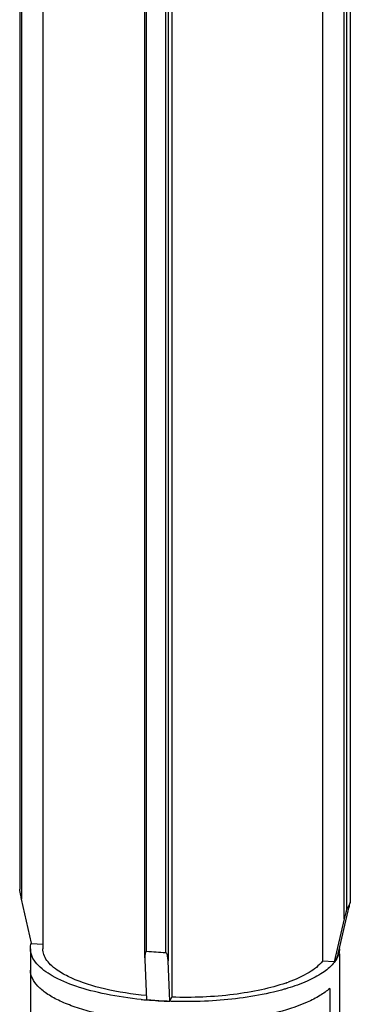
# Model space of a CAD drawing. Units: inches. Extents: x -12939 to 29, y -20 to 8807.
# Drawn here: x -12933 to -12918, y 8677 to 8721 of the extents above; entities that cross this region are included whole.
import ezdxf

# ---------------------------------------------------------------- set-up
doc = ezdxf.new("R2010")
doc.units = ezdxf.units.IN
doc.header["$MEASUREMENT"] = 0

msp = doc.modelspace()

# ---------------------------------------------------------------- linework, layer by layer
for p, q in [((-12932.691, 8751.945), (-12932.691, 8682.509)), ((-12932.609, 8751.883), (-12932.609, 8682.069)), ((-12931.666, 8751.349), (-12931.666, 8679.866)), ((-12919.224, 8750.569), (-12919.224, 8679.315)), ((-12918.255, 8681.203), (-12918.255, 8750.51)), ((-12918.14, 8681.632), (-12918.14, 8750.503)), ((-12927.125, 8679.457), (-12927.125, 8750.214)), ((-12927.048, 8679.753), (-12927.048, 8750.209)), ((-12926.199, 8750.164), (-12926.199, 8679.702)), ((-12926.089, 8750.16), (-12926.089, 8679.327)), ((-12917.991, 8739.027), (-12917.991, 8681.922)), ((-12925.918, 8725.003), (-12925.918, 8677.712)), ((-12932.167, 8680.114), (-12932.609, 8682.069)), ((-12918.222, 8680.915), (-12918.073, 8681.557)), ((-12918.255, 8681.203), (-12918.553, 8679.922)), ((-12918.444, 8679.956), (-12918.222, 8680.915)), ((-12932.163, 8680.095), (-12932.167, 8680.114)), ((-12932.163, 8680.095), (-12931.666, 8680.066)), ((-12932.216, 8679.866), (-12932.216, 8678.927)), ((-12918.553, 8679.922), (-12918.701, 8679.284)), ((-12918.519, 8679.637), (-12918.444, 8679.956)), ((-12918.466, 8679.637), (-12918.466, 8675.168)), ((-12927.123, 8679.389), (-12927.045, 8677.595)), ((-12926.01, 8677.533), (-12926.089, 8679.327)), ((-12918.701, 8679.284), (-12919.224, 8679.315)), ((-12932.215, 8678.907), (-12932.215, 8676.558)), ((-12918.9, 8678.104), (-12918.9, 8675.755)), ((-12926.01, 8677.533), (-12925.918, 8677.712))]:
    msp.add_line(p, q)
for centre, radius, start, end in [((-12925.38, 8700.35), 20.664, 265.3702, 267.7274), ((-12925.566, 8679.458), 1.559, 180.0208, 182.5301), ((-12923.281, 8685.394), 7.458, 289.0098, 289.824), ((-12925.459, 8695.726), 18.207, 264.2404, 264.9948), ((-12925.364, 8696.853), 19.331, 265.0134, 268.0843)]:
    msp.add_arc(centre, radius, start, end)
for points, knots in [([(-12932.609, 8682.069), (-12932.617, 8682.105), (-12932.633, 8682.178), (-12932.652, 8682.271), (-12932.667, 8682.345), (-12932.678, 8682.402), (-12932.686, 8682.45), (-12932.69, 8682.485), (-12932.693, 8682.502), (-12932.691, 8682.509)], [0, 0, 0, 0, 0.24916, 0.502209, 0.630238, 0.75925, 0.888595, 0.95153, 1, 1, 1, 1]), ([(-12917.991, 8681.922), (-12917.999, 8681.897), (-12918.038, 8681.795), (-12918.093, 8681.7), (-12918.14, 8681.632)], [0, 0, 0, 0, 0.239364, 1, 1, 1, 1]), ([(-12918.073, 8681.557), (-12918.057, 8681.625), (-12918.028, 8681.747), (-12918.013, 8681.818), (-12917.984, 8681.943), (-12917.991, 8681.922)], [0, 0, 0, 0, 0.562189, 0.824142, 1, 1, 1, 1]), ([(-12918.14, 8681.632), (-12918.15, 8681.618), (-12918.157, 8681.58), (-12918.18, 8681.51), (-12918.203, 8681.418), (-12918.23, 8681.31), (-12918.247, 8681.238), (-12918.255, 8681.203)], [0, 0, 0, 0, 0.11604, 0.246672, 0.503383, 0.754239, 1, 1, 1, 1]), ([(-12931.931, 8679.196), (-12932.017, 8679.296), (-12932.159, 8679.503), (-12932.216, 8679.751), (-12932.216, 8679.866)], [0, 0, 0, 0, 0.532558, 1, 1, 1, 1]), ([(-12930.402, 8678.569), (-12930.589, 8678.655), (-12930.888, 8678.812), (-12931.249, 8679.08), (-12931.484, 8679.33), (-12931.631, 8679.592), (-12931.666, 8679.778), (-12931.666, 8679.866)], [0, 0, 0, 0, 0.324336, 0.530843, 0.707834, 0.860887, 1, 1, 1, 1]), ([(-12927.048, 8679.753), (-12927.073, 8679.755), (-12927.102, 8679.688), (-12927.119, 8679.595), (-12927.125, 8679.511), (-12927.125, 8679.457)], [0, 0, 0, 0, 0.241849, 0.492251, 1, 1, 1, 1]), ([(-12926.089, 8679.327), (-12926.092, 8679.393), (-12926.102, 8679.491), (-12926.13, 8679.607), (-12926.155, 8679.667), (-12926.181, 8679.701), (-12926.199, 8679.702)], [0, 0, 0, 0, 0.490627, 0.739774, 0.867336, 1, 1, 1, 1]), ([(-12918.499, 8679.634), (-12918.545, 8679.475), (-12918.751, 8679.148), (-12919.248, 8678.749), (-12919.942, 8678.389), (-12920.48, 8678.198), (-12920.777, 8678.108)], [0, 0, 0, 0, 0.174822, 0.395468, 0.67078, 1, 1, 1, 1]), ([(-12918.519, 8679.637), (-12918.527, 8679.607), (-12918.571, 8679.481), (-12918.64, 8679.365), (-12918.701, 8679.284)], [0, 0, 0, 0, 0.236391, 1, 1, 1, 1]), ([(-12927.286, 8677.611), (-12927.81, 8677.664), (-12928.793, 8677.806), (-12930.128, 8678.147), (-12931.18, 8678.582), (-12931.741, 8678.978), (-12931.931, 8679.196)], [0, 0, 0, 0, 0.316872, 0.596332, 0.82586, 1, 1, 1, 1]), ([(-12919.224, 8679.315), (-12919.382, 8679.11), (-12919.874, 8678.735), (-12920.428, 8678.494), (-12920.752, 8678.378)], [0, 0, 0, 0, 0.428769, 1, 1, 1, 1]), ([(-12927.746, 8676.724), (-12928.352, 8676.801), (-12929.222, 8676.958), (-12930.291, 8677.283), (-12930.948, 8677.551), (-12931.481, 8677.85), (-12931.882, 8678.175), (-12932.143, 8678.525), (-12932.212, 8678.786), (-12932.215, 8678.907)], [0, 0, 0, 0, 0.349569, 0.50268, 0.637998, 0.754072, 0.850901, 0.930859, 1, 1, 1, 1]), ([(-12927.054, 8677.784), (-12927.68, 8677.844), (-12928.82, 8678.017), (-12929.929, 8678.353), (-12930.402, 8678.569)], [0, 0, 0, 0, 0.547065, 1, 1, 1, 1]), ([(-12920.852, 8678.342), (-12921.205, 8678.221), (-12921.976, 8678.015), (-12923.663, 8677.737), (-12925.005, 8677.684), (-12925.918, 8677.712)], [0, 0, 0, 0, 0.21878, 0.465199, 1, 1, 1, 1]), ([(-12921.397, 8677.94), (-12922.286, 8677.728), (-12924.173, 8677.483), (-12926.072, 8677.503), (-12927.047, 8677.589)], [0, 0, 0, 0, 0.482593, 1, 1, 1, 1]), ([(-12920.777, 8678.108), (-12920.827, 8678.093), (-12921.032, 8678.032), (-12921.24, 8677.978), (-12921.397, 8677.94)], [0, 0, 0, 0, 0.243149, 1, 1, 1, 1]), ([(-12918.9, 8678.104), (-12919.033, 8677.983), (-12919.356, 8677.752), (-12920.176, 8677.338), (-12920.888, 8677.123), (-12921.397, 8677.001)], [0, 0, 0, 0, 0.196096, 0.4293, 1, 1, 1, 1])]:
    msp.add_open_spline(points, degree=3, knots=knots)
for points in [[(-12932.216, 8679.866), (-12932.216, 8679.95), (-12932.202, 8680.035), (-12932.177, 8680.114)], [(-12918.466, 8679.866), (-12918.466, 8679.788), (-12918.478, 8679.709), (-12918.499, 8679.634)]]:
    msp.add_open_spline(points, degree=3)

doc.saveas('drawing.dxf')
